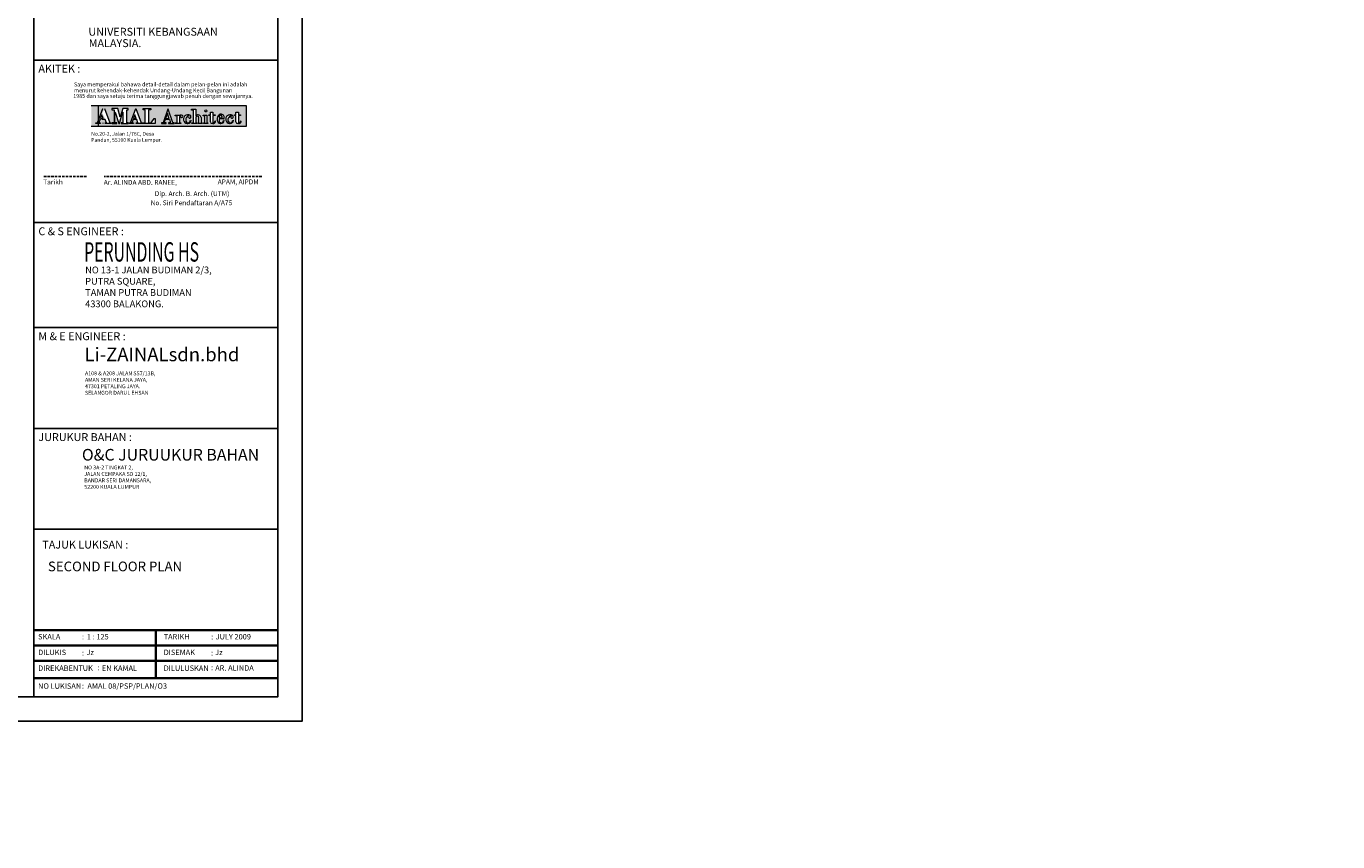
# Model space of a CAD drawing. Units: inches. Extents: x 55350 to 617922, y -403932 to 36943.
# Drawn here: x 286648 to 354300, y -216829 to -174742 of the extents above; entities that cross this region are included whole.
import ezdxf
from ezdxf.enums import TextEntityAlignment as Align

# ---------------------------------------------------------------- set-up
doc = ezdxf.new("R2010")
doc.units = ezdxf.units.IN
doc.header["$LTSCALE"] = 500
doc.header["$MEASUREMENT"] = 0
doc.linetypes.add('CENTERX2', pattern=[4, 2.5, -0.5, 0.5, -0.5])
doc.linetypes.add('HIDDEN', pattern=[0.375, 0.25, -0.125])
for name, color, linetype, lineweight in [('a-text3', 2, 'Continuous', 35), ('AMAL LOGO', 20, 'Continuous', 13), ('CNTRE', 8, 'CENTERX2', 9), ('line 0.1', 7, 'Continuous', 13), ('text', 7, 'Continuous', 9), ('tngga', 5, 'Continuous', 25), ('WALL', 1, 'Continuous', 35)]:
    doc.layers.add(name, color=color, linetype=linetype, lineweight=lineweight)
for name, color, linetype in [('layer dimension', 4, 'Continuous'), ('T300', 6, 'Continuous'), ('TITLE', 140, 'Continuous')]:
    doc.layers.add(name, color=color, linetype=linetype)
doc.styles.add('AMAL ARCHITECT 07', font='GOTHIC.TTF', dxfattribs={"height": 300})
doc.styles.add('century gothic', font='GOTHIC.TTF', dxfattribs={"height": 200})
doc.styles.add('RS100', font='GOTHIC.TTF', dxfattribs={"height": 100})

msp = doc.modelspace()

# ---------------------------------------------------------------- hatches: boundary and pattern name
at = {"layer": 'AMAL LOGO'}
h = msp.add_hatch(color=256, dxfattribs=at)
h.paths.add_polyline_path([(289999.7048899293, -179924.9596738146), (297993.5109428847, -179924.9596738146), (297993.5109428847, -178840.7795013635), (289999.7048899298, -178840.7795013635)])
h.paths.add_polyline_path([(293627.1094798878, -179765.532467174), (293627.1094798874, -179720.0861562257), (293711.1316934069, -179720.0861562257), (293950.0059798159, -179014.403439833), (293967.8690484408, -179014.403439833), (294206.681542986, -179719.9036106241), (294284.343002466, -179719.9036106241), (294284.343002466, -179765.532467174), (293993.4076666235, -179765.532467174), (293993.407666624, -179719.9036106241), (294095.0562437842, -179719.9036106241), (294031.0513928066, -179530.8203996207), (293824.3171731657, -179530.8203996207), (293760.3123221872, -179719.9036106241), (293861.9608993478, -179719.9036106241), (293861.9608993478, -179765.532467174)], flags=16)
h.paths.add_polyline_path([(293832.6581125585, -179506.1795860069), (293927.6842829855, -179225.4531541945), (294022.7104534129, -179506.1795860074)], flags=0)
h.paths.add_polyline_path([(292685.5721582127, -179765.4735675258), (292685.5721582127, -179719.8547070715), (292781.4725956749, -179719.8547070715), (292781.4725956749, -179053.9777238629), (292685.7918182574, -179053.9777238629), (292685.5746686137, -178995.0588030814), (293069.1764184608, -178995.0588030814), (293069.1764184608, -179054.4915799873), (292961.2885047667, -179054.4915799873), (292961.2885047662, -179719.8547070715), (293094.8618950731, -179719.8547070715), (293250.7000274993, -179510.4612597326), (293295.2254323353, -179510.4612597326), (293295.2254323349, -179765.4735675255)], flags=16)
edge = h.paths.add_edge_path(flags=16)
edge.add_line((294336.7981349113, -179764.4822344716), (294336.7981349113, -179719.8547070715))
edge.add_line((294336.7981349113, -179719.8547070715), (294431.9125032136, -179719.8547070715))
edge.add_line((294431.9125032131, -179719.8547070715), (294431.9125032133, -179365.7028141335))
edge.add_line((294431.9125032136, -179365.7028141335), (294336.7981349113, -179365.7028141335))
edge.add_line((294336.7981349113, -179365.7028141335), (294336.7981349113, -179326.8589290531))
edge.add_line((294336.7981349108, -179326.8589290533), (294547.3385220377, -179326.8589290533))
edge.add_line((294547.3385220379, -179326.8589290533), (294547.3385220379, -179372.6969308466))
edge.add_ellipse((294654.076611828, -179472.8268236498), major_axis=(146.3523441213351, 0.08141528343958729), ratio=0.9999999993325093, start_angle=87.00191107113409, end_angle=136.797762468479, ccw=False)
edge.add_ellipse((294661.6499230363, -179389.1346967119), major_axis=(-62.46413492574034, 0.05592204103625722), ratio=0.9999999993323235, start_angle=90.05129497236732, end_angle=270.0512949723674, ccw=False)
edge.add_ellipse((294661.6499230363, -179393.6933423613), major_axis=(-57.90541751976914, 0.1058720375452698), ratio=0.9999999993319718, start_angle=-20.285095676617175, end_angle=90.1047572820678, ccw=False)
edge.add_ellipse((294611.5505570829, -179437.5919091493), major_axis=(64.20924111460184, 0.06173988125045323), ratio=0.9999999993322423, start_angle=93.67569620691381, end_angle=176.8203229526758)
edge.add_line((294547.4367414577, -179434.0920373985), (294547.4367414577, -179719.8547070712))
edge.add_line((294547.4367414577, -179719.8547070715), (294617.501705877, -179719.8547070715))
edge.add_line((294617.501705877, -179719.8547070715), (294617.501705877, -179764.4822344716))
edge.add_line((294617.501705877, -179764.4822344716), (294336.7981349113, -179764.4822344716))
h.paths.add_polyline_path([(291942.336707381, -179765.532467174), (291942.336707381, -179719.8547070715), (292021.7017642874, -179719.8547070715), (292296.5062078563, -178995.0588030814), (292302.4146238299, -178995.0588030814), (292570.7158479494, -179719.8547070715), (292663.0695556462, -179719.8547070715), (292663.0695556462, -179765.532467174), (292312.6581247341, -179765.532467174), (292312.6581247337, -179719.8547070715), (292405.0118324304, -179719.8547070715), (292345.317159716, -179558.5939658453), (292158.7410063254, -179558.5939658453), (292097.6325932969, -179719.7672237699), (292181.2537204669, -179719.7672237699), (292181.2537204669, -179765.532467174)], flags=16)
edge = h.paths.add_edge_path(flags=16)
edge.add_ellipse((294987.9246678026, -179539.8695983108), major_axis=(-228.7060198530361, 0.03573548088167622), ratio=0.99999999933325, start_angle=241.46671112969818, end_angle=440.6518043397474, ccw=False)
edge.add_ellipse((295070.045264733, -179410.3166216909), major_axis=(76.35013817974635, 0.02545672096066613), ratio=0.9999999993316797, start_angle=-65.15525741806891, end_angle=69.14543530240923, ccw=False)
edge.add_ellipse((295076.6729871728, -179428.4327286467), major_axis=(-57.14898790239087, 0.05985108618798585), ratio=0.9999999993276735, start_angle=-53.522537253888686, end_angle=116.5319446197474, ccw=False)
edge.add_ellipse((295037.1906308522, -179369.2544781725), major_axis=(-14.31173683237296, 0.02550573361885061), ratio=0.9999999993397222, start_angle=112.9412210155165, end_angle=287.9201483363313)
edge.add_ellipse((295099.1193245057, -179571.496308617), major_axis=(-225.8215175362735, 0.02280739504871323), ratio=0.9999999993327839, start_angle=-72.91879599978651, end_angle=32.98624923501987)
edge.add_ellipse((294989.6929161404, -179643.5960438502), major_axis=(94.78519841395938, 0.003589740187342171), ratio=0.9999999993333057, start_angle=212.4253559012145, end_angle=288.0052113564331)
edge.add_ellipse((294903.0417360695, -179539.1128394498), major_axis=(226.548434823514, 0.03795674046936225), ratio=0.9999999993324589, start_angle=-59.22416733256502, end_angle=-13.04923533138668)
edge.add_line((295123.7484450139, -179590.2278410158), (295158.8494925373, -179611.8156448942))
edge.add_ellipse((294963.5644527957, -179566.8751293073), major_axis=(200.3892828933813, 0.1788638956176662), ratio=0.9999999993328422, start_angle=-82.512542068122, end_angle=-13.010859737257476, ccw=False)
edge.add_line((294989.8543510339, -179765.532467174), (294950.739800686, -179765.532467174))
h.paths.add_polyline_path([(292178.7386663854, -179505.8501968111), (292253.14612685, -179309.6007407591), (292325.7927422649, -179505.8501968115)], flags=0)
edge = h.paths.add_edge_path(flags=16)
edge.add_line((295183.7413687892, -179765.532467174), (295183.7413687892, -179719.8547070712))
edge.add_line((295183.7413687892, -179719.8547070715), (295271.3286149636, -179719.8547070715))
edge.add_line((295271.3286149636, -179719.8547070715), (295271.3286149639, -179072.6995834491))
edge.add_line((295271.3286149641, -179072.6995834491), (295181.877710211, -179072.6995834491))
edge.add_line((295181.8777102106, -179072.6995834491), (295181.8259332, -179016.3181114939))
edge.add_line((295181.8259332002, -179016.3181114939), (295397.9990314703, -179016.3181114939))
edge.add_line((295397.9990314701, -179016.3181114939), (295397.9990314701, -179365.1490373273))
edge.add_ellipse((295510.5926942755, -179481.3435846089), major_axis=(161.7977217587747, 0.05452973075200145), ratio=0.9999999993330849, start_angle=9.403943614655077, end_angle=134.0789893959286, ccw=False)
edge.add_line((295670.2070933119, -179454.853032346), (295670.2070933119, -179719.8547070715))
edge.add_line((295670.2070933119, -179719.8547070715), (295727.9083352219, -179719.8547070715))
edge.add_line((295727.9083352214, -179719.8547070715), (295727.9083352216, -179765.8254496168))
edge.add_line((295727.9083352219, -179765.8254496168), (295498.6905683046, -179765.8254496168))
edge.add_line((295498.6905683046, -179765.8254496168), (295498.6905683046, -179719.8547070717))
edge.add_line((295498.6905683046, -179719.8547070715), (295554.5971876501, -179719.8547070715))
edge.add_line((295554.5971876499, -179719.8547070715), (295554.5971876496, -179456.8823908085))
edge.add_ellipse((295476.277447523, -179456.401236463), major_axis=(78.28455170154088, 2.396282111102982), ratio=0.9999999993296468, start_angle=-2.105260509982803, end_angle=176.352424482961)
edge.add_line((295397.9990314701, -179453.8122630647), (295397.9990314701, -179719.8547070717))
edge.add_line((295397.9990314701, -179719.8547070715), (295450.2304244702, -179719.8547070715))
edge.add_line((295450.2304244702, -179719.8547070715), (295450.23042447, -179765.532467174))
edge.add_line((295450.2304244697, -179765.532467174), (295183.7413687889, -179765.532467174))
h.paths.add_polyline_path([(291073.6468152902, -179765.532467174), (291073.6468152902, -179719.8547070715), (291176.5082795647, -179719.8547070715), (291176.5082795647, -179054.7154852684), (291069.6599854808, -179054.7154852684), (291069.6599854812, -178995.0588030814), (291373.334034908, -178995.0588030814), (291497.0531618157, -179427.5255742019), (291634.099691228, -178995.0588030814), (291907.7813581684, -178995.0588030814), (291907.7813581684, -179054.3415158094), (291830.9232499711, -179054.3415158094), (291830.9232499711, -179719.8547070715), (291902.1552368267, -179719.8547070715), (291902.1552368267, -179765.2152319352), (291552.8722309437, -179765.2152319352), (291552.8722309437, -179719.8547070715), (291627.8535009603, -179719.8547070715), (291627.8535009608, -179173.2150817054), (291618.4809206584, -179173.2150817054), (291451.6475478014, -179765.532467174), (291425.4041346753, -179765.532467174), (291237.8097496051, -179172.6615982441), (291226.1470564384, -179172.6615982441), (291226.1470564384, -179719.8547070715), (291319.5700423978, -179719.8547070715), (291319.5700423973, -179765.532467174)], flags=16)
h.paths.add_polyline_path([(295784.2354466528, -179765.4735675258), (295784.2354466528, -179719.8547070715), (295855.7150217583, -179719.8547070715), (295855.7150217583, -179374.1345586634), (295780.6612639268, -179374.1345586634), (295780.7071906588, -179328.2157863962), (295966.5087240431, -179328.2157863962), (295966.5087240431, -179719.8547070715), (296023.6925096479, -179719.8547070715), (296023.6925096474, -179765.4735675255)], flags=16)
edge = h.paths.add_edge_path(flags=16)
edge.add_ellipse((295908.6694101053, -179115.9308427117), major_axis=(-51.22786574649911, 0.0694269958911173), ratio=0.9999999993330191, start_angle=0, end_angle=360)
edge = h.paths.add_edge_path(flags=16)
edge.add_ellipse((296232.3912315624, -179681.8141854907), major_axis=(83.7183709547264, 0.05857972556191621), ratio=0.9999999993343972, start_angle=180.4270978932341, end_angle=270.0526667248722, ccw=False)
edge.add_line((296148.675623212, -179682.4968166874), (296148.675623212, -179348.2007402821))
edge.add_line((296148.675623212, -179348.2007402821), (296071.5322707563, -179348.2007402821))
edge.add_line((296071.532270756, -179348.2007402821), (296071.532270756, -179315.3115663535))
edge.add_line((296071.532270756, -179315.3115663535), (296148.6763404805, -179315.3115663535))
edge.add_line((296148.6763404807, -179315.3115663535), (296148.5284509819, -179185.1188738953))
edge.add_line((296148.5284509817, -179185.1188738955), (296274.1419888737, -179185.1188738955))
edge.add_line((296274.1419888739, -179185.1188738955), (296274.1419888739, -179315.2957587274))
edge.add_line((296274.1419888739, -179315.2957587274), (296391.7373075387, -179315.2957587274))
edge.add_line((296391.7373075387, -179315.2957587274), (296391.7373075387, -179348.052191904))
edge.add_line((296391.7373075382, -179348.052191904), (296275.4781495446, -179348.052191904))
edge.add_line((296275.4781495449, -179348.052191904), (296275.4781495449, -179703.5193659625))
edge.add_line((296275.4781495449, -179703.5193659625), (296326.9672950161, -179703.5193659625))
edge.add_ellipse((296324.0623075375, -179648.3288694156), major_axis=(55.2668243928552, 0.08936980490922115), ratio=0.9999999993308587, start_angle=-87.07963074292235, end_angle=-10.45139934149772)
edge.add_ellipse((296396.665155115, -179661.9444209725), major_axis=(18.6033024455813, 0.1518199768866379), ratio=0.9999999993284184, start_angle=-24.50188259439028, end_angle=168.1300480587115, ccw=False)
edge.add_ellipse((296286.3624715176, -179633.1463188251), major_axis=(132.3888740997717, 0.140639110298725), ratio=0.9999999993323406, start_angle=269.56646766878504, end_angle=343.9914275522793, ccw=False)
edge.add_line((296285.5013869283, -179765.532467174), (296232.5267658266, -179765.532467174))
h.paths.add_polyline_path([(290325.0745667754, -179765.5324671745), (290325.0745667754, -179719.8547070715), (290404.4396236818, -179719.8547070715), (290679.2440672507, -178995.0588030812), (290685.1524832243, -178995.0588030812), (290953.4537073438, -179719.8547070715), (291045.8074150402, -179719.8547070715), (291045.8074150402, -179765.532467174), (290695.3959841281, -179765.532467174), (290695.3959841281, -179719.8547070715), (290787.7496918248, -179719.8547070715), (290728.0550191104, -179558.5939658453), (290541.4788657193, -179558.5939658453), (290480.3704526913, -179719.7672237699), (290563.9915798613, -179719.7672237699), (290563.9915798613, -179765.532467174)], flags=16)
edge = h.paths.add_edge_path(flags=16)
edge.add_ellipse((296681.3236917485, -179582.1961074208), major_axis=(-185.1426483858816, 0.05682297590731877), ratio=0.9999999993329768, start_angle=0.24715084642917873, end_angle=82.00758122860879, ccw=False)
edge.add_line((296496.1825207341, -179582.9379130869), (296496.1825207343, -179484.4162709584))
edge.add_ellipse((296745.5331842088, -179519.0029197865), major_axis=(-251.7379259649876, 0.07927619713238601), ratio=0.9999999993331004, start_angle=-67.50927937888679, end_angle=-7.878887296207608, ccw=False)
edge.add_ellipse((296698.5121021205, -179441.0071929986), major_axis=(-162.265639479754, 0.03884859238746143), ratio=0.999999999332203, start_angle=180.6620149534522, end_angle=287.6654719811702, ccw=False)
edge.add_line((296860.7673591226, -179439.1712082451), (296860.7673591228, -179505.0091444784))
edge.add_line((296860.767359123, -179505.0091444782), (296600.4447884934, -179505.0091444782))
edge.add_line((296600.4447884932, -179505.0091444782), (296600.4447884932, -179660.5398194852))
edge.add_ellipse((296669.5636668899, -179660.0247295705), major_axis=(69.12077946158045, 0.05009848615087231), ratio=0.9999999993329635, start_angle=180.3854462616661, end_angle=267.7821974176568)
edge.add_line((296666.938871751, -179729.0956721391), (296693.9697594721, -179729.0956721391))
edge.add_ellipse((296692.9307229914, -179591.3578540421), major_axis=(137.7417371312378, 0.002895062510017055), ratio=0.9999999993327678, start_angle=-89.56899705122954, end_angle=-6.535347902436463)
edge.add_line((296829.7777200341, -179607.0322138843), (296858.9444945529, -179607.0322138843))
edge.add_ellipse((296692.6172403576, -179599.0119989455), major_axis=(-166.5204615930305, 0.1233150581931032), ratio=0.9999999993335364, start_angle=90.0815996757554, end_angle=177.2817949633061, ccw=False)
edge.add_line((296692.7310809567, -179765.532467174), (296655.5248036389, -179765.532467174))
h.paths.add_polyline_path([(290561.4765257793, -179505.8501968122), (290635.8839862444, -179309.6007407591), (290708.5306016593, -179505.8501968115)], flags=0)
edge = h.paths.add_edge_path(flags=0)
edge.add_line((296600.4447884932, -179473.315503488), (296600.4447884932, -179409.0865195477))
edge.add_ellipse((296674.0411019292, -179409.0865195456), major_axis=(-73.59626729579195, 0.08241016394062255), ratio=0.999999999332475, start_angle=180.0641575012694, end_angle=360.06415750126945, ccw=False)
edge.add_line((296747.6374153643, -179409.0865195404), (296747.6374153641, -179473.315503488))
edge.add_line((296747.6374153643, -179473.315503488), (296600.4447884932, -179473.315503488))
edge = h.paths.add_edge_path(flags=16)
edge.add_ellipse((297168.9872837215, -179539.8695983108), major_axis=(-228.7060198530361, 0.03573548088167622), ratio=0.99999999933325, start_angle=241.46671112969818, end_angle=440.6518043397474, ccw=False)
edge.add_ellipse((297251.1078806519, -179410.3166216909), major_axis=(76.35013817974635, 0.02545672096066613), ratio=0.9999999993316797, start_angle=-65.15525741806891, end_angle=69.14543530240923, ccw=False)
edge.add_ellipse((297257.7356030912, -179428.4327286467), major_axis=(-57.14898790239087, 0.05985108618798585), ratio=0.9999999993276735, start_angle=-53.522537253888686, end_angle=116.5319446197474, ccw=False)
edge.add_ellipse((297216.6572751896, -179368.2352366081), major_axis=(15.90693984424061, 0.005545815392353748), ratio=0.9999999993299136, start_angle=-63.30499400648912, end_angle=57.23176693635951)
edge.add_line((297225.2621171893, -179354.8566171021), (297216.4433939997, -179354.8566171021))
edge.add_ellipse((297280.1819404242, -179571.496308617), major_axis=(-225.8215180581036, 0.01686714333871792), ratio=0.999999999332831, start_angle=-73.60107088423405, end_angle=32.98474206531127)
edge.add_ellipse((297170.7555320588, -179643.5960438502), major_axis=(94.78519841395938, 0.003589740187342171), ratio=0.9999999993333057, start_angle=212.4253559012145, end_angle=288.0052113564331)
edge.add_ellipse((297084.104351988, -179539.1128394498), major_axis=(226.548434823514, 0.03795674046936225), ratio=0.9999999993324589, start_angle=-59.22416733256502, end_angle=-13.04923533138668)
edge.add_line((297304.8110609329, -179590.2278410161), (297339.9121084562, -179611.8156448942))
edge.add_ellipse((297144.6270687142, -179566.8751293073), major_axis=(200.3893545455429, 0.05723263916133742), ratio=0.9999999993335273, start_angle=-82.47776497781138, end_angle=-12.976082646907628, ccw=False)
edge.add_line((297170.9169669523, -179765.532467174), (297131.8024166047, -179765.532467174))
edge = h.paths.add_edge_path(flags=16)
edge.add_ellipse((297548.1467397804, -179681.8141854907), major_axis=(83.7183709547264, 0.05857972556191621), ratio=0.9999999993343972, start_angle=180.4270978932341, end_angle=270.0526667248722, ccw=False)
edge.add_line((297464.4311314299, -179682.4968166851), (297464.4311314299, -179348.2007402823))
edge.add_line((297464.4311314299, -179348.2007402821), (297387.2877789747, -179348.2007402821))
edge.add_line((297387.2877789745, -179348.2007402821), (297387.2877789742, -179315.3115663535))
edge.add_line((297387.2877789745, -179315.3115663535), (297464.4318486989, -179315.3115663535))
edge.add_line((297464.4318486987, -179315.3115663535), (297464.2839592001, -179185.1188738953))
edge.add_line((297464.2839592001, -179185.1188738955), (297589.8974970918, -179185.1188738955))
edge.add_line((297589.8974970918, -179185.1188738955), (297589.8974970918, -179315.2957587274))
edge.add_line((297589.8974970918, -179315.2957587274), (297707.4928157564, -179315.2957587274))
edge.add_line((297707.4928157562, -179315.2957587274), (297707.4928157564, -179348.052191904))
edge.add_line((297707.4928157566, -179348.052191904), (297591.233657763, -179348.052191904))
edge.add_line((297591.2336577628, -179348.052191904), (297591.2336577628, -179703.5193659625))
edge.add_line((297591.2336577628, -179703.5193659625), (297642.7228032343, -179703.5193659625))
edge.add_ellipse((297639.8178157559, -179648.3288694156), major_axis=(55.26641433556102, 0.2308937563003057), ratio=0.9999999993302815, start_angle=-87.22635078439255, end_angle=-10.5981193830411)
edge.add_ellipse((297712.420663333, -179661.9444209725), major_axis=(-18.5981079783795, 0.4650707484205938), ratio=0.999999999360868, start_angle=157.398152669068, end_angle=350.0300833219261, ccw=False)
edge.add_ellipse((297602.117979736, -179633.1463188251), major_axis=(132.388919551309, 0.08800470621215353), ratio=0.9999999993315766, start_angle=269.58924698977523, end_angle=344.01420687324907, ccw=False)
edge.add_line((297601.2568951458, -179765.532467174), (297548.2822740443, -179765.532467174))

# ---------------------------------------------------------------- linework, layer by layer
at = {"color": 4, "linetype": 'ByBlock'}
for p, q in [((287043.3490555384, -209342.0443748189), (287043.3490555384, -137608.9935280541)), ((287043.3490555384, -176485.6727998445), (299628.0948181324, -176485.6727998445)), ((287043.3490555384, -184878.2584725339), (299628.0948181324, -184878.2584725339)), ((287043.3490555384, -190294.2655408466), (299628.0948181324, -190294.2655408466)), ((287043.3490555384, -195498.2584725334), (299628.0948181324, -195498.2584725334)), ((287043.3490555384, -200702.0583944842), (299628.0948181324, -200702.0583944842))]:
    msp.add_line(p, q, dxfattribs=at)
msp.add_lwpolyline([(197020.0439706467, -137608.9935280541), (299628.0948181324, -137608.9935280541), (299628.0948181324, -209342.0443748189), (197020.0439706467, -209342.0443748189)], close=True, dxfattribs=at)
at = {"layer": 'a-text3'}
for p, q in [((299628.0948181324, -205908.820828639), (287043.3490555384, -205908.820828639)), ((293335.7219368354, -208390.5919873209), (293335.7219368354, -205908.820828639)), ((299628.0948181324, -206691.8962757946), (287043.3490555384, -206691.8962757946)), ((299628.0948181324, -207499.0707806256), (287043.3490555384, -207499.0707806256)), ((299628.0948181324, -208390.5919873209), (287043.3490555384, -208390.5919873209))]:
    msp.add_line(p, q, dxfattribs=at)
at = {"layer": 'AMAL LOGO'}
for p, q in [((289999.7048899293, -178840.7795013635), (297993.5109428847, -178840.7795013635)), ((290374.3103710678, -179924.9596738146), (290374.3103710678, -178840.7795013635)), ((297993.5109428847, -178840.7795013635), (297993.5109428847, -179924.9596738146)), ((297993.5109428847, -179924.9596738146), (289999.7048899293, -179924.9596738146))]:
    msp.add_line(p, q, dxfattribs=at)
at = {"layer": 'CNTRE'}
for centre in [(268889.6497950658, -145102.6270233244), (268889.6497936446, -145102.6270235559), (268680.9837981532, -232421.6311682125)]:
    msp.add_arc(centre, 85410.39471462012, 102.8648601206306, 102.8648601206306, dxfattribs=at)
at = {"layer": 'Defpoints', "linetype": 'ByBlock'}
msp.add_lwpolyline([(195761.5693943896, -136350.5189514365), (300886.5693943896, -136350.5189514365), (300886.5693943896, -210600.5189514365), (195761.5693943896, -210600.5189514365)], close=True, dxfattribs=at)
at = {"layer": 'text'}
for p, q in [((290318.3155211098, -179719.8547070715), (290593.1199646782, -178995.0588030814)), ((290593.1199646782, -178995.0588030814), (290599.0283806524, -178995.0588030814)), ((290685.1524832243, -178995.0588030814), (290953.4537073438, -179719.8547070715)), ((291069.6599854812, -178995.0588030814), (291069.6599854812, -179054.7154852684)), ((291373.3340349085, -178995.0588030814), (291069.6599854812, -178995.0588030814)), ((291069.6599854812, -179054.7154852684), (291176.5082795647, -179054.7154852684)), ((291176.5082795647, -179054.7154852684), (291176.5082795647, -179719.8547070715)), ((291226.1470564384, -179172.6615982441), (291237.8097496051, -179172.6615982441)), ((291226.1470564384, -179719.8547070715), (291226.1470564384, -179172.6615982441)), ((291237.8097496051, -179172.6615982441), (291425.4041346753, -179765.532467174)), ((291497.0531618157, -179427.5255742019), (291373.3340349085, -178995.0588030814)), ((291451.6475478014, -179765.532467174), (291618.4809206584, -179173.2150817054)), ((291634.099691228, -178995.0588030814), (291497.0531618157, -179427.5255742019)), ((291618.4809206584, -179173.2150817054), (291627.8535009603, -179173.2150817054)), ((291627.8535009603, -179173.2150817054), (291627.8535009603, -179719.8547070715)), ((291907.7813581684, -178995.0588030814), (291634.099691228, -178995.0588030814)), ((291830.9232499711, -179054.3415158094), (291907.7813581684, -179054.3415158094)), ((291830.9232499711, -179719.8547070715), (291830.9232499711, -179054.3415158094)), ((291907.7813581684, -179054.3415158094), (291907.7813581684, -178995.0588030814)), ((292021.7017642874, -179719.8547070715), (292296.5062078563, -178995.0588030814)), ((292296.5062078563, -178995.0588030814), (292302.4146238299, -178995.0588030814)), ((292302.4146238299, -178995.0588030814), (292570.7158479494, -179719.8547070715)), ((292685.7918182574, -179053.9777238629), (292685.5746686132, -178995.0588030814)), ((292685.5746686132, -178995.0588030814), (293069.1764184613, -178995.0588030814)), ((292781.4725956749, -179053.9777238629), (292685.7918182574, -179053.9777238629)), ((292781.4725956749, -179719.8547070715), (292781.4725956749, -179053.9777238629)), ((292961.2885047662, -179054.4915799873), (292961.2885047662, -179719.8547070715)), ((293069.1764184613, -179054.4915799873), (292961.2885047662, -179054.4915799873)), ((293069.1764184613, -178995.0588030814), (293069.1764184613, -179054.4915799873)), ((293950.0059798159, -179014.403439833), (293711.1316934069, -179720.0861562257)), ((293927.6842829859, -179225.4531541945), (293832.6581125585, -179506.1795860074)), ((294022.7104534129, -179506.1795860074), (293927.6842829859, -179225.4531541945)), ((293967.8690484408, -179014.403439833), (293950.0059798159, -179014.403439833)), ((294206.681542986, -179719.9036106241), (293967.8690484408, -179014.403439833)), ((295181.8259332002, -179016.3181114939), (295397.9990314701, -179016.3181114939)), ((295181.8777102106, -179072.6995834491), (295181.8259332002, -179016.3181114939)), ((295271.3286149636, -179072.6995834491), (295181.8777102106, -179072.6995834491)), ((295271.3286149636, -179718.9712123444), (295271.3286149636, -179072.6995834491)), ((295397.9990314701, -179016.3181114939), (295397.9990314701, -179365.1490373278)), ((296148.5284509817, -179185.1188738955), (296274.1419888739, -179185.1188738955)), ((296148.675623212, -179314.6801274751), (296148.5284509817, -179185.1188738955)), ((296274.1419888739, -179185.1188738955), (296274.1419888739, -179314.6643198488)), ((297464.2839592001, -179185.1188738955), (297589.8974970918, -179185.1188738955)), ((297464.4311314299, -179314.6801274751), (297464.2839592001, -179185.1188738955)), ((297589.8974970918, -179185.1188738955), (297589.8974970918, -179314.6643198488)), ((290238.676516748, -179719.8547070715), (290318.3155211098, -179719.8547070715)), ((290238.9504642034, -179765.532467174), (290238.9504642034, -179719.8547070715)), ((290477.8674772893, -179765.532467174), (290238.9504642034, -179765.532467174)), ((290455.3547631474, -179558.5939658453), (290394.2463501193, -179719.7672237699)), ((290394.2463501193, -179719.7672237699), (290477.8674772893, -179719.7672237699)), ((290549.7598836724, -179309.6007407593), (290475.3524232073, -179505.8501968115)), ((290475.3524232073, -179505.8501968115), (290622.4064990873, -179505.8501968115)), ((290477.8674772893, -179719.7672237699), (290477.8674772893, -179765.532467174)), ((290728.0550191108, -179558.5939658453), (290541.4788657193, -179558.5939658453)), ((290622.4064990873, -179505.8501968115), (290549.7598836724, -179309.6007407593)), ((290609.2718815561, -179765.532467174), (290609.2718815561, -179719.8547070715)), ((290695.3959841281, -179719.8547070715), (290787.7496918248, -179719.8547070715)), ((291045.8074150402, -179765.532467174), (290695.3959841281, -179765.532467174)), ((290787.7496918248, -179719.8547070715), (290728.0550191108, -179558.5939658453)), ((290953.4537073438, -179719.8547070715), (291045.8074150402, -179719.8547070715)), ((291045.8074150402, -179719.8547070715), (291045.8074150402, -179765.532467174)), ((291073.6468152902, -179719.8547070715), (291073.6468152902, -179765.532467174)), ((291176.5082795647, -179719.8547070715), (291073.6468152902, -179719.8547070715)), ((291073.6468152902, -179765.532467174), (291319.5700423973, -179765.532467174)), ((291319.5700423973, -179719.8547070715), (291226.1470564384, -179719.8547070715)), ((291319.5700423973, -179765.532467174), (291319.5700423973, -179719.8547070715)), ((291425.4041346753, -179765.532467174), (291451.6475478014, -179765.532467174)), ((291552.8722309437, -179719.8547070715), (291552.8722309437, -179765.2152319352)), ((291627.8535009603, -179719.8547070715), (291552.8722309437, -179719.8547070715)), ((291552.8722309437, -179765.2152319352), (291902.1552368267, -179765.2152319352)), ((291902.1552368267, -179719.8547070715), (291830.9232499711, -179719.8547070715)), ((291902.1552368267, -179765.2152319352), (291902.1552368267, -179719.8547070715)), ((291942.0627599256, -179719.8547070715), (292021.7017642874, -179719.8547070715)), ((291942.336707381, -179765.532467174), (291942.336707381, -179719.8547070715)), ((292181.2537204669, -179765.532467174), (291942.336707381, -179765.532467174)), ((292158.7410063254, -179558.5939658453), (292097.6325932969, -179719.7672237699)), ((292097.6325932969, -179719.7672237699), (292181.2537204669, -179719.7672237699)), ((292345.317159716, -179558.5939658453), (292158.7410063254, -179558.5939658453)), ((292253.14612685, -179309.6007407593), (292178.7386663854, -179505.8501968115)), ((292178.7386663854, -179505.8501968115), (292325.7927422649, -179505.8501968115)), ((292181.2537204669, -179719.7672237699), (292181.2537204669, -179765.532467174)), ((292325.7927422649, -179505.8501968115), (292253.14612685, -179309.6007407593)), ((292312.6581247341, -179719.8547070715), (292405.0118324304, -179719.8547070715)), ((292312.6581247341, -179765.532467174), (292312.6581247341, -179719.8547070715)), ((292663.0695556462, -179765.532467174), (292312.6581247341, -179765.532467174)), ((292405.0118324304, -179719.8547070715), (292345.317159716, -179558.5939658453)), ((292570.7158479494, -179719.8547070715), (292663.0695556462, -179719.8547070715)), ((292663.0695556462, -179719.8547070715), (292663.0695556462, -179765.532467174)), ((292685.5721582127, -179719.8547070715), (292781.4725956749, -179719.8547070715)), ((292685.5721582127, -179765.4735675255), (292685.5721582127, -179719.8547070715)), ((293295.2254323353, -179765.4735675255), (292685.5721582127, -179765.4735675255)), ((292961.2885047662, -179719.8547070715), (293094.8618950736, -179719.8547070715)), ((293094.8618950736, -179719.8547070715), (293250.7000274993, -179510.4612597326)), ((293250.7000274993, -179510.4612597326), (293295.2254323353, -179510.4612597326)), ((293295.2254323353, -179510.4612597326), (293295.2254323353, -179765.4735675255)), ((293627.1094798874, -179720.0861562257), (293627.1094798874, -179765.532467174)), ((293711.1316934069, -179720.0861562257), (293627.1094798874, -179720.0861562257)), ((293627.1094798874, -179765.532467174), (293861.9608993478, -179765.532467174)), ((293760.3123221872, -179719.9036106241), (293824.3171731652, -179530.8203996207)), ((293861.9608993478, -179719.9036106241), (293760.3123221872, -179719.9036106241)), ((293824.3171731652, -179530.8203996207), (294031.0513928062, -179530.8203996207)), ((293832.6581125589, -179506.1795860074), (294022.7104534129, -179506.1795860074)), ((293861.9608993478, -179765.532467174), (293861.9608993478, -179719.9036106241)), ((293993.4076666235, -179719.9036106241), (293993.4076666235, -179765.532467174)), ((294095.0562437842, -179719.9036106241), (293993.4076666235, -179719.9036106241)), ((293993.4076666235, -179765.532467174), (294284.343002466, -179765.532467174)), ((294031.0513928062, -179530.8203996207), (294095.0562437842, -179719.9036106241)), ((294284.343002466, -179719.9036106241), (294206.681542986, -179719.9036106241)), ((294284.343002466, -179765.532467174), (294284.343002466, -179719.9036106241)), ((294336.7981349108, -179365.7028141335), (294336.7981349108, -179326.8589290533)), ((294336.7981349108, -179326.8589290533), (294547.3385220379, -179326.8589290533)), ((294431.9125032136, -179365.7028141335), (294336.7981349108, -179365.7028141335)), ((294336.7981349108, -179764.4822344716), (294336.7981349113, -179719.8547070715)), ((294336.7981349113, -179719.8547070715), (294431.9125032136, -179719.8547070715)), ((294617.501705877, -179764.4822344716), (294336.7981349108, -179764.4822344716)), ((294431.9125032136, -179719.8547070715), (294431.9125032136, -179365.7028141335)), ((294547.3385220379, -179326.8589290533), (294547.3385220379, -179372.6969308466)), ((294547.3385220379, -179372.6969308466), (294547.3385220379, -179372.6969308466)), ((294547.4367414577, -179434.0920373983), (294547.4367414577, -179719.8547070715)), ((294547.4367414577, -179719.8547070715), (294617.501705877, -179719.8547070715)), ((294617.501705877, -179719.8547070715), (294617.501705877, -179764.4822344716)), ((294950.7398006855, -179765.532467174), (294989.8543510055, -179765.532467174)), ((295123.7484450139, -179590.2278410158), (295158.8494925373, -179611.8156448942)), ((295183.7413687892, -179765.532467174), (295183.7413687892, -179719.8547070715)), ((295183.7413687892, -179719.8547070715), (295271.3286149636, -179719.8547070715)), ((295450.2304244697, -179765.532467174), (295183.7413687892, -179765.532467174)), ((295397.9990314701, -179453.8122630677), (295397.9990314701, -179718.9712123444)), ((295397.9990314701, -179719.8547070715), (295450.2304244697, -179719.8547070715)), ((295450.2304244697, -179719.8547070715), (295450.2304244697, -179765.532467174)), ((295498.6905683046, -179765.8254496168), (295498.6905683046, -179719.8547070715)), ((295498.6905683046, -179719.8547070715), (295554.5971876499, -179719.8547070715)), ((295727.9083352214, -179765.8254496168), (295498.6905683046, -179765.8254496168)), ((295554.5971876499, -179719.8547070715), (295554.5971876499, -179456.8823908061)), ((295670.2070933119, -179454.8530323456), (295670.2070933119, -179719.8547070715)), ((295670.2070933119, -179719.8547070715), (295727.9083352214, -179719.8547070715)), ((295727.9083352214, -179719.8547070715), (295727.9083352214, -179765.8254496168)), ((295780.6612639273, -179374.1345586634), (295780.7071906588, -179328.2157863962)), ((295855.7150217583, -179374.1345586634), (295780.6612639273, -179374.1345586634)), ((295780.7071906588, -179328.2157863962), (295966.5087240431, -179328.2157863962)), ((295784.2354466528, -179765.4735675255), (295784.2354466528, -179719.8547070715)), ((295784.2354466528, -179719.8547070715), (295855.7150217587, -179719.8547070715)), ((296023.6925096479, -179765.4735675255), (295784.2354466528, -179765.4735675255)), ((295855.7150217587, -179719.8547070715), (295855.7150217583, -179374.1345586634)), ((295966.5087240431, -179328.2157863962), (295966.5087240431, -179719.8547070715)), ((295966.5087240431, -179719.8547070715), (296023.6925096479, -179719.8547070715)), ((296023.6925096479, -179719.8547070715), (296023.6925096479, -179765.4735675255)), ((296071.532270756, -179348.2007402821), (296071.532270756, -179315.3115663535)), ((296071.532270756, -179315.3115663535), (296148.675623212, -179315.3115663535)), ((296148.675623212, -179348.2007402821), (296071.532270756, -179348.2007402821)), ((296148.675623212, -179682.4968166865), (296148.675623212, -179348.2007402821)), ((296285.5013869283, -179765.532467174), (296232.5267658284, -179765.532467174)), ((296274.1419888739, -179315.2957587274), (296391.7373075382, -179315.2957587274)), ((296391.7373075387, -179348.052191904), (296275.4781495449, -179348.052191904)), ((296275.4781495449, -179348.052191904), (296275.4781495449, -179703.5193659625)), ((296275.4781495449, -179703.5193659625), (296326.9672950161, -179703.5193659625)), ((296391.7373075382, -179315.2957587274), (296391.7373075387, -179348.052191904)), ((296496.1825207346, -179484.4162709582), (296496.1825207346, -179582.9379130873)), ((296600.4447884932, -179409.0865195456), (296600.4447884932, -179473.315503488)), ((296600.4447884932, -179473.315503488), (296747.6374153643, -179473.315503488)), ((296600.4447884932, -179505.0091444782), (296860.767359123, -179505.0091444782)), ((296600.4447884932, -179505.0091444782), (296600.4447884932, -179660.5398144346)), ((296655.5248036389, -179765.532467174), (296692.7310809572, -179765.532467174)), ((296693.9697594731, -179729.0956721393), (296666.9388717501, -179729.0956721391)), ((296747.6374153643, -179473.315503488), (296747.6374153643, -179409.0865195456)), ((296858.9444945529, -179607.0322138843), (296829.7777200336, -179607.0322138843)), ((296860.767359123, -179505.0091444782), (296860.767359123, -179439.1712082435)), ((297131.8024166044, -179765.532467174), (297170.9169669244, -179765.532467174)), ((297216.4433939997, -179354.8566171021), (297225.2621171893, -179354.8566171021)), ((297304.8110609324, -179590.2278410158), (297339.9121084562, -179611.8156448942)), ((297387.2877789745, -179348.2007402821), (297387.2877789745, -179315.3115663535)), ((297387.2877789745, -179315.3115663535), (297464.4311314299, -179315.3115663535)), ((297464.4311314299, -179348.2007402821), (297387.2877789745, -179348.2007402821)), ((297464.4311314299, -179682.4968166865), (297464.4311314299, -179348.2007402821)), ((297601.2568951467, -179765.532467174), (297548.2822740464, -179765.532467174)), ((297589.8974970918, -179315.2957587274), (297707.4928157562, -179315.2957587274)), ((297707.4928157566, -179348.052191904), (297591.2336577628, -179348.052191904)), ((297591.2336577628, -179348.052191904), (297591.2336577628, -179703.5193659625)), ((297591.2336577628, -179703.5193659625), (297642.7228032341, -179703.5193659625)), ((297707.4928157562, -179315.2957587274), (297707.4928157566, -179348.052191904))]:
    msp.add_line(p, q, dxfattribs=at)
for centre, major_axis, ratio, start_param, end_param in [((295908.6694101054, -179115.9308427117), (-51.2278657464991, 0.06942699589111731), 0.9999999993330191, 3.142947911171182, 9.426133218350769), ((296698.5121021204, -179441.0071929986), (-162.2656394797539, 0.03884859238746141), 0.9999999993322027, 3.15314699422497, 5.020709630374915), ((294654.076611828, -179472.8268236498), (146.3523441213351, 0.0814152834395873), 0.999999999332509, 1.518469803718597, 2.387571364436085), ((294611.5505570827, -179437.5919091493), (64.2092411146019, 0.06173988125045326), 0.999999999332242, 1.634949327908609, 3.086096819963895), ((294661.6499230363, -179393.6933423613), (-57.90541751976914, 0.1058720375452697), 0.9999999993319717, -0.3540417086390359, 1.572624686282421), ((294661.6499230363, -179389.1346967119), (-62.46413492574037, 0.05592204103625723), 0.9999999993323231, 1.571691592952426, 4.713284246542219), ((294987.9246678023, -179539.8695983108), (-228.7060198530351, 0.03573548088167606), 0.9999999993332501, 4.21438914317527, 7.69082484058243), ((295099.1193245056, -179571.496308617), (-225.8215175362735, 0.02280739504871323), 0.9999999993327838, -1.272673076786345, 0.5757186570345576), ((294989.6929161403, -179643.5960438502), (94.78519841395938, 0.003589740187342171), 0.9999999993333061, 3.707521875196959, 5.026639201071922), ((294963.5644527957, -179566.8751293073), (200.3892828933813, 0.1788638956176663), 0.999999999332842, -1.440115533279059, -0.2270823409303073), ((295076.6729871728, -179428.4327286467), (-57.14898790239089, 0.05985108618798586), 0.9999999993276733, -0.9341444991016824, 2.033866117366284), ((294903.0417360695, -179539.1128394498), (226.5484348235139, 0.03795674046936225), 0.9999999993324588, -1.033656716705327, -0.2277521214002709), ((295037.1906308521, -179369.2544781725), (-14.31173683237296, 0.0255057336188506), 0.9999999993397225, 1.971196167943377, 5.025154571299455), ((295070.0452647328, -179410.3166216909), (76.35013817974635, 0.02545672096066613), 0.9999999993316796, -1.13717376692976, 1.206815508751762), ((295510.5926942755, -179481.3435846089), (161.7977217587703, 0.05452973075200057), 0.9999999993330847, 0.1641297787476288, 2.340119822705518), ((295476.277447523, -179456.401236463), (78.28455170154088, 2.396282111102981), 0.9999999993296471, -0.03674372751141486, 3.077930451102327), ((296232.3912315624, -179681.8141854907), (83.7183709547264, 0.0585797255619162), 0.9999999993343972, 3.149046918055059, 4.713308188139951), ((296286.3624715176, -179633.1463188251), (132.3888740997717, 0.140639110298725), 0.9999999993323406, 4.704822413791142, 6.003783009422811), ((296324.0623075375, -179648.3288694156), (55.2668243928552, 0.08936980490922117), 0.9999999993308585, -1.519826267884871, -0.1824113299499024), ((296396.6651551149, -179661.9444209725), (18.6033024455813, 0.1518199768866379), 0.999999999328418, -0.4276385242092009, 2.934422910160816), ((296745.5331842087, -179519.0029197865), (-251.7379259649876, 0.07927619713238601), 0.9999999993331004, -1.178259200810288, -0.1375125247123758), ((296681.3236917485, -179582.1961074208), (-185.1426483858816, 0.05682297590731877), 0.9999999993329768, 0.004313596019278831, 1.43130230403592), ((296674.0411019294, -179409.0865195456), (-73.59626729579195, 0.08241016394062255), 0.999999999332475, 3.142712413226797, 6.28430506681659), ((296669.5636668896, -179660.0247295705), (69.12077946158045, 0.05009848615087233), 0.9999999993329629, 3.14831995994537, 4.673681023163568), ((296692.6172403573, -179599.0119989455), (-166.520461593026, 0.1233150581930992), 0.9999999993335364, 1.572220509805389, 3.094151025955192), ((296692.9307229913, -179591.3578540421), (137.7417371312378, 0.002895062510017055), 0.9999999993327683, -1.563273906253048, -0.1140633386608214), ((297168.9872837214, -179539.8695983108), (-228.7060198530351, 0.03573548088167606), 0.9999999993332501, 4.21438914317527, 7.69082484058243), ((297280.1819404242, -179571.496308617), (-225.8215180581035, 0.01686714333871791), 0.999999999332831, -1.284581019923618, 0.5756923519607562), ((297170.7555320587, -179643.5960438502), (94.78519841395938, 0.003589740187342171), 0.9999999993333061, 3.707521875196959, 5.026639201071922), ((297144.6270687141, -179566.8751293073), (200.3893545455428, 0.05723263916133741), 0.9999999993335273, -1.439508558548876, -0.226475366199439), ((297257.735603091, -179428.4327286467), (-57.14898790239089, 0.05985108618798586), 0.9999999993276733, -0.9341444991016824, 2.033866117366284), ((297084.104351988, -179539.1128394498), (226.5484348235139, 0.03795674046936225), 0.9999999993324588, -1.033656716705327, -0.2277521214002709), ((297216.6572751898, -179368.2352366081), (15.9069398442406, 0.005545815392353741), 0.9999999993299136, -1.104880578368512, 0.9988827697735014), ((297251.1078806517, -179410.3166216909), (76.35013817974635, 0.02545672096066613), 0.9999999993316796, -1.13717376692976, 1.206815508751762), ((297548.1467397804, -179681.8141854907), (83.7183709547264, 0.0585797255619162), 0.9999999993343972, 3.149046918055059, 4.713308188139951), ((297602.117979736, -179633.1463188251), (132.3889195513089, 0.0880047062121535), 0.9999999993315768, 4.705219987943789, 6.004180583575103), ((297639.8178157559, -179648.3288694156), (55.26641433556102, 0.2308937563003057), 0.9999999993302815, -1.522387015687188, -0.1849720777534973), ((297712.4206633326, -179661.9444209725), (-18.5981079783795, 0.4650707484205938), 0.9999999993608679, 2.747116000631937, 6.109177434997701)]:
    msp.add_ellipse(centre, major_axis=major_axis, ratio=ratio, start_param=start_param, end_param=end_param, dxfattribs=at)
at = {"layer": 'TITLE', "color": 1, "linetype": 'HIDDEN'}
for p, q in [((289751.2869577822, -182489.623128412), (287503.6888285479, -182489.623128412)), ((298796.0572776887, -182489.623128412), (290664.0218059918, -182489.623128412))]:
    msp.add_line(p, q, dxfattribs=at)
at = {"layer": 'tngga'}
for centre, start, end in [((268740.2579571495, -144958.7666536244), 128.0145918800921, 128.0145918800921), ((268540.5492931087, -232270.5687334018), 128.0145918800555, 128.0145918800555)]:
    msp.add_arc(centre, 80135.39471462014, start, end, dxfattribs=at)
at = {"layer": 'WALL'}
for centre, radius, start, end in [((267209.0266820482, -142186.3045124008), 69833.67210963742, 109.6496466199378, 109.6496466199378), ((267366.4849602064, -142440.4469495145), 69979.8144448116, 109.7012200196743, 109.7012200196743)]:
    msp.add_arc(centre, radius, start, end, dxfattribs=at)

# ---------------------------------------------------------------- texts
at = {"layer": 'a-text3', "style": 'RS100'}
for s, height, p in [('UNIVERSITI KEBANGSAAN', 408.24, (289856.4115522673, -175231.4199887811)), ('MALAYSIA.', 408.24, (289872.9932903672, -175819.0124306792)), ('AKITEK :', 408.24, (287275.5348275196, -177136.4999959669)), ('Saya memperakui bahawa detail-detail dalam pelan-pelan ini adalah ', 204.12, (289112.9528161282, -177847.3566487512)), ('1985 dan saya setuju terima tanggungjawab penuh dengan sewajarnya.', 204.12, (289072.3458345662, -178442.9870499684)), ('menurut kehendak-kehendak Undang-Undang Kecil Bangunan ', 204.12, (289112.9528161282, -178154.6378695789)), ('C & S ENGINEER :', 408.24, (287275.5348275196, -185529.085668656)), ('M & E ENGINEER :', 408.24, (287275.5348275196, -190945.0927369688)), ('JURUKUR BAHAN :', 408.24, (287275.5348275196, -196149.085668656)), ('TAJUK LUKISAN :', 408.24, (287477.7455669259, -201698.0411326485))]:
    msp.add_text(s, height=height, dxfattribs=at).set_placement(p)
at = {"layer": 'layer dimension', "insert": (287768.953322486, -202369.8222273318), "char_height": 500, "width": 22394.25, "attachment_point": 1}
msp.add_mtext('{\\fSwis721 LtEx BT|b0|i0|c0|p34;SECOND FLOOR PLAN}', dxfattribs=at)
at = {"layer": 'line 0.1', "attachment_point": 1}
for s, insert, char_height, width in [('{\\fSuperFrench|b0|i0|c2|p2;Li-ZAINALsdn.bhd}', (289655.3002223323, -191331.7074987819), 700, 8513.33013658691), ('{\\fSuperFrench|b0|i0|c2|p2;O&C JURUUKUR BAHAN}', (289521.2844196988, -196556.8622700536), 600, 13126.73901540099)]:
    msp.add_mtext(s, dxfattribs=dict(at, insert=insert, char_height=char_height, width=width))
at = {"layer": 'T300', "color": 7, "style": 'century gothic'}
for s, p in [('Tarikh', (287522.0447184252, -182906.6831812469)), ('APAM, AIPDM', (296524.4827637763, -182898.1726489776)), ('Ar. ALINDA ABD. RANEE,', (290645.6043219454, -182924.3788115291))]:
    msp.add_text(s, height=250, dxfattribs=at).set_placement(p)
for s, p in [('Dip. Arch. B. Arch. (UTM)', (297124.4252449753, -183505.9933440852)), ('No. Siri Pendaftaran A/A75', (297273.6242878087, -183978.8918032634))]:
    msp.add_text(s, height=250, dxfattribs=at).set_placement(p, align=Align.RIGHT)
at = {"layer": 'text', "style": 'AMAL ARCHITECT 07'}
for s, p in [('SKALA  ', (287260.9755316556, -206387.1627239615)), (':', (289522.6278112315, -206387.1627239615)), ('1 : 125', (289775.8358993531, -206387.1627239615)), ('TARIKH', (293735.8408443766, -206387.1627239615)), (':', (296183.1619342698, -206387.1627239615)), ('JULY 2009 ', (296416.8303596141, -206387.1627239615)), ('DILUKIS', (287260.9755316556, -207193.7405157032)), ('Jz', (289756.0068466894, -207193.7405157032)), ('DISEMAK', (293735.8408443766, -207193.7405157032)), ('Jz', (296396.0418368697, -207193.7405157032)), (':', (289522.6278112315, -207218.7487956299)), (':', (296183.1619342698, -207218.7487956299)), ('DIREKABENTUK', (287260.9755316556, -208009.9626062567)), (':', (290315.3572631531, -207975.7649594753)), ('EN KAMAL', (290548.736298611, -208009.9626062567)), ('DILULUSKAN', (293735.8408443766, -208009.9626062567)), (':', (296183.1619342698, -207975.7649594753)), ('AR. ALINDA', (296396.0418368697, -208000.9150205342)), ('NO LUKISAN', (287260.9755316556, -208935.5949410679)), (':', (289522.6278112315, -208923.3702217551)), ('AMAL 08/PSP/PLAN/O3', (289805.2215272684, -208932.8580888415))]:
    msp.add_text(s, height=280, dxfattribs=at).set_placement(p)
at = {"layer": 'text', "attachment_point": 1, "style": 'AMAL ARCHITECT 07'}
for s, insert, char_height, width in [('{\\fArial|b0|i0|c0|p34;No.20-2, Jalan 1/76C, Desa Pandan, 55100 Kuala Lumpur.}', (289999.7042615855, -180195.5887500482), 191.9999999989523, 3831.795090027552), ('\\pt1050;{\\fArial|b0|i0|c0|p34;NO 13-1 JALAN BUDIMAN 2/3,\\PPUTRA SQUARE,\\PTAMAN PUTRA BUDIMAN\\P43300 BALAKONG.}', (289690.2851389984, -187144.4897153707), 350, 15617.65959767367), ('\\pt600;{\\fArial|b0|i0|c0|p34;A108 & A208 JALAN SS7/13B,\\PAMAN SERI KELANA JAYA,\\P47301 PETALING JAYA.\\PSELANGOR DARUL EHSAN}', (289678.8283234701, -192556.2425962877), 200, 9893.992925116085), ('\\pt600;{\\fArial|b0|i0|c0|p34;NO 3A-2 TINGKAT 2,\\PJALAN CEMPAKA SD 12/1,\\PBANDAR SERI DAMANSARA,\\P52200 KUALA LUMPUR}', (289641.6099066445, -197412.5039731903), 200, 9893.992925116085)]:
    msp.add_mtext(s, dxfattribs=dict(at, insert=insert, char_height=char_height, width=width))
at = {"layer": 'text', "insert": (289634.826254075, -185889.4620014421), "char_height": 1000, "width": 17133.24947567168, "attachment_point": 1}
msp.add_mtext('{\\fDutch801 XBd BT|b0|i0|c0|p18;\\W0.6;PERUNDING HS}', dxfattribs=at)

doc.saveas('drawing.dxf')
